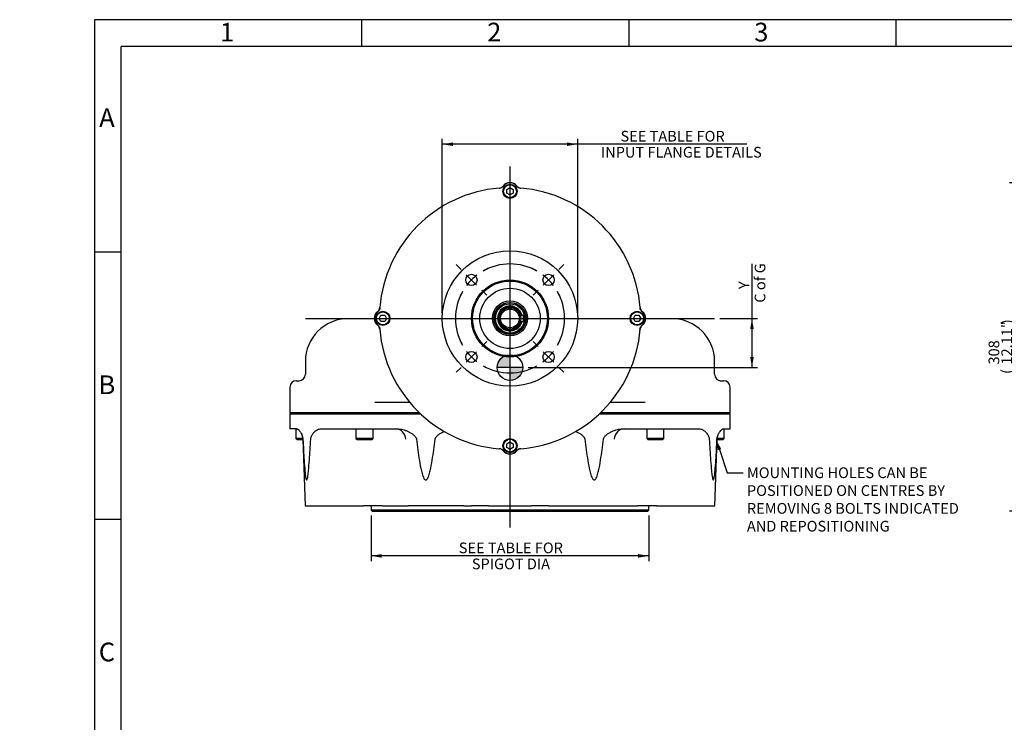
# Model space of a CAD drawing. Units: millimetres. Extents: x 0 to 431, y -24 to 292.
# Drawn here: x 0 to 184, y 161 to 292 of the extents above; entities that cross this region are included whole.
import ezdxf
from ezdxf import colors
from ezdxf.entities.mleader import LeaderData, LeaderLine
from ezdxf.enums import TextEntityAlignment as Align
from ezdxf.lldxf.tags import DXFTag
from ezdxf.math import Vec2, Vec3

# ---------------------------------------------------------------- set-up
doc = ezdxf.new("R2010")
doc.units = ezdxf.units.MM
for name, color, linetype in [('7202000300701', 7, 'Continuous'), ('D0091208020VZ', 7, 'Continuous'), ('D0688506036ST', 7, 'Continuous'), ('Default', 7, 'Continuous'), ('DV1_Default', 7, 'Continuous'), ('IB10D60', 7, 'Continuous'), ('IB11A133-1', 7, 'Continuous'), ('IB11A134-1', 7, 'Continuous'), ('PR-00046-2', 7, 'Continuous'), ('PR-00093-1', 7, 'Continuous'), ('PR-00147-1', 7, 'Continuous'), ('SCM10X30ZP', 7, 'Continuous')]:
    doc.layers.add(name, color=color, linetype=linetype)
doc.styles.add('SEACAD_Arial', font='arial.ttf')
tags = doc.linetypes.add('CENTER2', pattern=[28.575, 19.05, -3.175, 3.175, -3.175]).pattern_tags.tags
tags[10:11] = [DXFTag(74, 4), DXFTag(75, 0), DXFTag(340, '0'), DXFTag(46, 0.0), DXFTag(50, 0.0), DXFTag(44, 0.0), DXFTag(45, 0.0)]
tags[8:9] = [DXFTag(74, 4), DXFTag(75, 0), DXFTag(340, '0'), DXFTag(46, 0.0), DXFTag(50, 0.0), DXFTag(44, 0.0), DXFTag(45, 0.0)]
tags[6:7] = [DXFTag(74, 4), DXFTag(75, 0), DXFTag(340, '0'), DXFTag(46, 0.0), DXFTag(50, 0.0), DXFTag(44, 0.0), DXFTag(45, 0.0)]
tags[4:5] = [DXFTag(74, 4), DXFTag(75, 0), DXFTag(340, '0'), DXFTag(46, 0.0), DXFTag(50, 0.0), DXFTag(44, 0.0), DXFTag(45, 0.0)]
doc.dimstyles.new('RG_DUAL', dxfattribs={"dimtxt": 2, "dimasz": 2, "dimexe": 1, "dimexo": 1, "dimgap": 1, "dimtad": 0, "dimtih": 1, "dimtoh": 1, "dimdec": 0, "dimlfac": 5, "dimdsep": 46, "dimtxsty": 'SEACAD_Arial', "dimblk1": '_SE_FILLED', "dimblk2": '_SE_FILLED', "dimsah": 1, "dimcen": 1, "dimadec": 0, "dimazin": 0, "dimtfac": 1, "dimtdec": 0, "dimtofl": 0, "dimtmove": 0, "dimatfit": 3, "dimfxl": 0, "dimtolj": 1, "dimarcsym": 0})

# ---------------------------------------------------------------- blocks, each defined once
blk = doc.blocks.new('SE')
at = {"layer": 'Default', "color": 7, "linetype": 'CENTER2'}
for start, end in [(60.4474, 119.5526), (150.4474, 209.5526), (330.4474, 29.5526), (240.4474, 299.5526)]:
    blk.add_arc((91.78, 236.1), 10.2, start, end, dxfattribs=at)
blk = doc.blocks.new('SEANNOT_GROUP2')
at = {"layer": 'Default', "color": 7, "linetype": 'CENTER2'}
for p, q in [((100.94, 245.25), (101.85, 246.17)), ((98.02, 242.34), (99.96, 244.28)), ((97.05, 241.36), (96.13, 240.44))]:
    blk.add_line(p, q, dxfattribs=at)
for start, end in [(60.4474, 67.7498), (37.2763, 52.7237), (22.2502, 29.5526)]:
    blk.add_arc((91.78, 236.1), 10.2, start, end, dxfattribs=at)
blk = doc.blocks.new('SEANNOT_GROUP3')
at = {"layer": 'Default', "color": 7, "linetype": 'CENTER2'}
for p, q in [((82.62, 245.25), (81.7, 246.17)), ((85.54, 242.34), (83.59, 244.28)), ((86.51, 241.36), (87.43, 240.44))]:
    blk.add_line(p, q, dxfattribs=at)
for start, end in [(112.2502, 119.5526), (127.2763, 142.7237), (150.4474, 157.7498)]:
    blk.add_arc((91.78, 236.1), 10.2, start, end, dxfattribs=at)
blk = doc.blocks.new('SEANNOT_GROUP4')
at = {"layer": 'Default', "color": 7, "linetype": 'CENTER2'}
for p, q in [((86.51, 230.83), (87.43, 231.75)), ((85.54, 229.86), (83.59, 227.91)), ((82.62, 226.94), (81.7, 226.02))]:
    blk.add_line(p, q, dxfattribs=at)
for start, end in [(202.2502, 209.5526), (217.2763, 232.7237), (240.4474, 247.7498)]:
    blk.add_arc((91.78, 236.1), 10.2, start, end, dxfattribs=at)
blk = doc.blocks.new('SEANNOT_GROUP5')
at = {"layer": 'Default', "color": 7, "linetype": 'CENTER2'}
for p, q in [((97.05, 230.83), (96.13, 231.75)), ((98.02, 229.86), (99.96, 227.91)), ((100.94, 226.94), (101.85, 226.02))]:
    blk.add_line(p, q, dxfattribs=at)
for start, end in [(330.4474, 337.7498), (307.2763, 322.7237), (292.2502, 299.5526)]:
    blk.add_arc((91.78, 236.1), 10.2, start, end, dxfattribs=at)
blk = doc.blocks.new('_DOT')
at = {"color": 0}
blk.add_line((0, 0), (-1, 0), dxfattribs=at)
at = {"color": 0, "const_width": 0.333}
blk.add_lwpolyline([(-0.1665, 0, 1), (0.1665, 0, 1)], format="xyb", close=True, dxfattribs=at)
blk = doc.blocks.new('SEANNOT_GROUP8')
at = {"layer": 'Default', "color": 7, "linetype": 'CENTER2'}
blk.add_line((53.47, 236.1), (130.08, 236.1), dxfattribs=at)
blk = doc.blocks.new('SEANNOT_GROUP19')
at = {"layer": 'Default', "color": 7, "linetype": 'CENTER2'}
blk.add_line((91.78, 264.5), (91.78, 197), dxfattribs=at)
blk = doc.blocks.new('CofG')
at = {"layer": 'Default', "linetype": 'Continuous'}
h = blk.add_hatch(color=7, dxfattribs=at)
edge = h.paths.add_edge_path()
edge.add_arc((0, 0), 20, 90, 180)
edge.add_line((-20, 0), (0, 0))
edge.add_line((0, 0), (0, 20))
h = blk.add_hatch(color=7, dxfattribs=at)
edge = h.paths.add_edge_path()
edge.add_line((0, 0), (0, -20))
edge.add_arc((0, 0), 20, 270, 360)
edge.add_line((20, 0), (0, 0))
at = {"layer": 'Default', "color": 7, "linetype": 'Continuous'}
for p, q in [((0, 20), (0, -20)), ((20, 0), (-20, 0))]:
    blk.add_line(p, q, dxfattribs=at)
blk.add_circle((0, 0), 20, dxfattribs=at)
blk = doc.blocks.new('SE2')
at = {"layer": '7202000300701', "color": 7, "linetype": 'Continuous'}
for radius in [3, 2.96, 2.74, 2.73]:
    blk.add_circle((91.78, 236.1), radius, dxfattribs=at)
for radius, start, end in [(2.33, 14.9075, 345.0925), (2.32, 14.9661, 345.0339), (2.21, 15.7545, 344.2455), (2.04, 17.0775, 342.9225)]:
    blk.add_arc((91.78, 236.1), radius, start, end, dxfattribs=at)
at = {"layer": 'D0091208020VZ', "color": 7, "linetype": 'Continuous'}
for p, q in [((91.18, 260.24), (91.78, 260.59)), ((91.18, 259.55), (91.18, 260.24)), ((91.78, 260.59), (92.38, 260.24)), ((92.38, 260.24), (92.38, 259.55)), ((91.78, 259.2), (91.18, 259.55)), ((92.38, 259.55), (91.78, 259.2)), ((67.29, 236.1), (67.63, 236.7)), ((67.63, 235.5), (67.29, 236.1)), ((67.63, 236.7), (68.32, 236.7)), ((68.32, 236.7), (68.67, 236.1)), ((68.67, 236.1), (68.32, 235.5)), ((114.89, 236.1), (115.23, 236.7)), ((115.23, 235.5), (114.89, 236.1)), ((115.23, 236.7), (115.92, 236.7)), ((115.92, 236.7), (116.27, 236.1)), ((116.27, 236.1), (115.92, 235.5)), ((68.32, 235.5), (67.63, 235.5)), ((115.92, 235.5), (115.23, 235.5)), ((91.18, 212.64), (91.78, 212.99)), ((91.18, 211.95), (91.18, 212.64)), ((91.78, 212.99), (92.38, 212.64)), ((92.38, 212.64), (92.38, 211.95)), ((91.78, 211.6), (91.18, 211.95)), ((92.38, 211.95), (91.78, 211.6))]:
    blk.add_line(p, q, dxfattribs=at)
for centre, radius in [((91.78, 259.9), 1.33), ((91.78, 259.9), 1.21), ((67.98, 236.1), 1.33), ((67.98, 236.1), 1.21), ((115.58, 236.1), 1.33), ((115.58, 236.1), 1.21), ((91.78, 212.3), 1.33), ((91.78, 212.3), 1.21)]:
    blk.add_circle(centre, radius, dxfattribs=at)
at = {"layer": 'D0688506036ST', "color": 7, "linetype": 'Continuous'}
for p, q in [((93.69, 236.7), (94.3, 236.7)), ((94.3, 235.5), (94.3, 236.7)), ((93.69, 235.5), (94.3, 235.5))]:
    blk.add_line(p, q, dxfattribs=at)
at = {"layer": 'IB10D60', "color": 7, "linetype": 'Continuous'}
for p, q in [((66.38, 236.04), (61.48, 236.04)), ((122.08, 236.04), (117.18, 236.04)), ((53.48, 228.04), (53.48, 225.64)), ((130.08, 225.64), (130.08, 228.04)), ((50.58, 223.24), (50.58, 218.44)), ((51.78, 224.44), (51.79, 224.44)), ((51.79, 224.44), (52.31, 224.44)), ((131.25, 224.44), (131.77, 224.44)), ((131.78, 224.44), (131.77, 224.44)), ((132.98, 218.44), (132.98, 223.24)), ((66.46, 220.44), (72.98, 220.44)), ((110.58, 220.44), (117.1, 220.44)), ((74.85, 218.44), (50.58, 218.44)), ((132.98, 218.44), (108.71, 218.44))]:
    blk.add_line(p, q, dxfattribs=at)
for centre, radius, start, end in [((61.48, 228.04), 8, 90, 180), ((122.08, 228.04), 8, 0, 90), ((52.28, 225.64), 1.2, 270, 0), ((131.28, 225.64), 1.2, 180, 270), ((51.78, 223.24), 1.2, 90, 180), ((131.78, 223.24), 1.2, 0, 90)]:
    blk.add_arc(centre, radius, start, end, dxfattribs=at)
blk.add_ellipse((131.25, 225.64), major_axis=(0, -1.2), ratio=0.999264, start_param=6.050347, end_param=6.283185, dxfattribs=at)
at = {"layer": 'IB11A133-1', "color": 7, "linetype": 'Continuous'}
for p, q in [((50.78, 218.44), (50.58, 218.24)), ((50.58, 218.24), (75.06, 218.24)), ((50.58, 218.24), (50.58, 215.44)), ((108.5, 218.24), (132.98, 218.24)), ((132.98, 218.24), (132.78, 218.44)), ((132.98, 215.44), (132.98, 218.24)), ((51.84, 215.44), (50.58, 215.44)), ((56.38, 215.44), (70.7, 215.44)), ((112.86, 215.44), (127.18, 215.44)), ((131.71, 215.44), (132.98, 215.44)), ((53.02, 213.51), (53.46, 201)), ((130.1, 201), (130.54, 213.51)), ((53.46, 201), (60.97, 201)), ((60.97, 201), (64.35, 201)), ((67.89, 201), (64.35, 201)), ((67.89, 201), (72.73, 201)), ((83.17, 201), (72.73, 201)), ((83.17, 201), (84.57, 201)), ((87.75, 201), (84.57, 201)), ((87.75, 201), (95.81, 201)), ((98.98, 201), (95.81, 201)), ((98.98, 201), (100.39, 201)), ((100.39, 201), (110.83, 201)), ((110.83, 201), (115.67, 201)), ((119.2, 201), (115.67, 201)), ((119.2, 201), (122.59, 201)), ((122.59, 201), (130.1, 201))]:
    blk.add_line(p, q, dxfattribs=at)
for centre, start, end in [((51.02, 213.44), 2, 20.1556), ((70.29, 213.44), 2, 90), ((113.27, 213.44), 90, 178), ((132.53, 213.44), 162.2115, 178)]:
    blk.add_arc(centre, 2, start, end, dxfattribs=at)
for points, knots in [([(51.84, 215.44), (51.89, 215.44), (51.94, 215.42), (52.04, 215.38), (52.09, 215.35), (52.2, 215.26), (52.25, 215.21), (52.36, 215.09), (52.41, 215.02), (52.52, 214.87), (52.57, 214.79), (52.68, 214.6), (52.74, 214.5), (52.81, 214.34), (52.84, 214.28), (52.89, 214.15), (52.92, 214.09), (52.96, 213.94), (52.98, 213.87), (53.01, 213.74), (53.02, 213.7), (53.03, 213.6), (53.03, 213.56), (53.03, 213.51)], [0, 0, 0, 0, 0.125, 0.125, 0.25, 0.25, 0.375, 0.375, 0.5, 0.5, 0.625, 0.625, 0.75, 0.75, 0.8125, 0.8125, 0.875, 0.875, 0.9375, 0.9375, 0.96875, 0.96875, 1, 1, 1, 1]), ([(54.47, 213.51), (54.48, 213.56), (54.48, 213.6), (54.5, 213.7), (54.51, 213.74), (54.54, 213.87), (54.57, 213.94), (54.63, 214.09), (54.66, 214.15), (54.73, 214.28), (54.76, 214.34), (54.83, 214.45), (54.87, 214.5), (54.94, 214.6), (54.98, 214.65), (55.1, 214.79), (55.18, 214.87), (55.43, 215.1), (55.61, 215.22), (55.84, 215.32), (55.89, 215.34), (55.98, 215.38), (56.03, 215.39), (56.18, 215.42), (56.28, 215.44), (56.38, 215.44)], [0, 0, 0, 0, 0.03125, 0.03125, 0.0625, 0.0625, 0.125, 0.125, 0.1875, 0.1875, 0.25, 0.25, 0.3125, 0.3125, 0.375, 0.375, 0.5, 0.5, 0.75, 0.75, 0.8125, 0.8125, 0.875, 0.875, 1, 1, 1, 1]), ([(70.7, 215.44), (70.87, 215.44), (71.04, 215.42), (71.38, 215.38), (71.54, 215.35), (71.88, 215.26), (72.04, 215.21), (72.37, 215.09), (72.54, 215.02), (72.86, 214.87), (73.01, 214.79), (73.32, 214.6), (73.47, 214.5), (73.69, 214.34), (73.76, 214.28), (73.9, 214.15), (73.97, 214.09), (74.09, 213.94), (74.15, 213.87), (74.22, 213.74), (74.24, 213.7), (74.27, 213.6), (74.28, 213.56), (74.29, 213.51)], [0, 0, 0, 0, 0.125, 0.125, 0.25, 0.25, 0.375, 0.375, 0.5, 0.5, 0.625, 0.625, 0.75, 0.75, 0.8125, 0.8125, 0.875, 0.875, 0.9375, 0.9375, 0.96875, 0.96875, 1, 1, 1, 1]), ([(77.77, 213.51), (77.77, 213.56), (77.78, 213.6), (77.82, 213.7), (77.84, 213.74), (77.91, 213.87), (77.97, 213.94), (78.1, 214.09), (78.17, 214.15), (78.32, 214.28), (78.39, 214.34), (78.54, 214.45), (78.62, 214.5), (78.78, 214.6), (78.86, 214.65), (79.11, 214.79), (79.28, 214.87), (79.46, 214.95), (79.47, 214.95), (79.48, 214.95)], [0, 0, 0, 0, 0.03125, 0.03125, 0.0625, 0.0625, 0.125, 0.125, 0.1875, 0.1875, 0.25, 0.25, 0.3125, 0.3125, 0.375, 0.375, 0.5, 0.5, 0.5054062, 0.5054062, 0.5054062, 0.5054062]), ([(104.06, 214.97), (104.07, 214.96), (104.09, 214.95), (104.28, 214.87), (104.45, 214.79), (104.77, 214.6), (104.93, 214.5), (105.17, 214.34), (105.24, 214.28), (105.39, 214.15), (105.46, 214.09), (105.59, 213.94), (105.65, 213.87), (105.72, 213.74), (105.74, 213.7), (105.77, 213.6), (105.78, 213.56), (105.79, 213.51)], [0.4880182, 0.4880182, 0.4880182, 0.4880182, 0.5, 0.5, 0.625, 0.625, 0.75, 0.75, 0.8125, 0.8125, 0.875, 0.875, 0.9375, 0.9375, 0.96875, 0.96875, 1, 1, 1, 1]), ([(109.27, 213.51), (109.27, 213.56), (109.28, 213.6), (109.32, 213.7), (109.34, 213.74), (109.41, 213.87), (109.46, 213.94), (109.59, 214.09), (109.65, 214.15), (109.79, 214.28), (109.86, 214.34), (110.01, 214.45), (110.08, 214.5), (110.23, 214.6), (110.31, 214.65), (110.54, 214.79), (110.7, 214.87), (111.18, 215.1), (111.51, 215.22), (111.92, 215.32), (112.01, 215.34), (112.18, 215.38), (112.26, 215.39), (112.52, 215.42), (112.69, 215.44), (112.86, 215.44)], [0, 0, 0, 0, 0.03125, 0.03125, 0.0625, 0.0625, 0.125, 0.125, 0.1875, 0.1875, 0.25, 0.25, 0.3125, 0.3125, 0.375, 0.375, 0.5, 0.5, 0.75, 0.75, 0.8125, 0.8125, 0.875, 0.875, 1, 1, 1, 1]), ([(127.18, 215.44), (127.28, 215.44), (127.38, 215.42), (127.57, 215.38), (127.67, 215.35), (127.85, 215.26), (127.94, 215.21), (128.12, 215.09), (128.21, 215.02), (128.38, 214.87), (128.46, 214.79), (128.61, 214.6), (128.69, 214.5), (128.8, 214.34), (128.83, 214.28), (128.9, 214.15), (128.93, 214.09), (128.99, 213.94), (129.02, 213.87), (129.05, 213.74), (129.06, 213.7), (129.07, 213.6), (129.08, 213.56), (129.08, 213.51)], [0, 0, 0, 0, 0.125, 0.125, 0.25, 0.25, 0.375, 0.375, 0.5, 0.5, 0.625, 0.625, 0.75, 0.75, 0.8125, 0.8125, 0.875, 0.875, 0.9375, 0.9375, 0.96875, 0.96875, 1, 1, 1, 1]), ([(130.52, 213.51), (130.52, 213.56), (130.53, 213.6), (130.54, 213.7), (130.55, 213.74), (130.57, 213.87), (130.6, 213.94), (130.64, 214.09), (130.67, 214.15), (130.72, 214.28), (130.74, 214.34), (130.79, 214.45), (130.82, 214.5), (130.88, 214.6), (130.9, 214.65), (130.98, 214.79), (131.04, 214.87), (131.2, 215.1), (131.31, 215.22), (131.44, 215.32), (131.46, 215.34), (131.51, 215.38), (131.54, 215.39), (131.62, 215.42), (131.67, 215.44), (131.71, 215.44)], [0, 0, 0, 0, 0.03125, 0.03125, 0.0625, 0.0625, 0.125, 0.125, 0.1875, 0.1875, 0.25, 0.25, 0.3125, 0.3125, 0.375, 0.375, 0.5, 0.5, 0.75, 0.75, 0.8125, 0.8125, 0.875, 0.875, 1, 1, 1, 1]), ([(53.03, 213.51), (53.09, 212.18), (53.15, 210.85), (53.28, 208.87), (53.33, 208.21), (53.42, 207.24), (53.45, 206.92), (53.52, 206.45), (53.54, 206.3), (53.59, 206.08), (53.61, 206.01), (53.66, 205.9), (53.69, 205.86), (53.76, 205.87), (53.78, 205.93), (53.83, 206.05), (53.85, 206.12), (53.9, 206.34), (53.92, 206.49), (53.99, 206.96), (54.03, 207.28), (54.13, 208.25), (54.18, 208.9), (54.33, 210.87), (54.4, 212.18), (54.47, 213.51)], [0, 0, 0, 0, 0.25, 0.25, 0.375, 0.375, 0.4375, 0.4375, 0.46875, 0.46875, 0.484375, 0.484375, 0.5, 0.5, 0.515625, 0.515625, 0.53125, 0.53125, 0.5625, 0.5625, 0.625, 0.625, 0.75, 0.75, 1, 1, 1, 1]), ([(74.29, 213.51), (74.44, 212.18), (74.61, 210.85), (74.93, 208.87), (75.05, 208.21), (75.28, 207.24), (75.36, 206.92), (75.53, 206.45), (75.6, 206.3), (75.72, 206.08), (75.76, 206.01), (75.88, 205.9), (75.96, 205.86), (76.11, 205.87), (76.18, 205.93), (76.29, 206.05), (76.33, 206.12), (76.45, 206.34), (76.51, 206.49), (76.67, 206.96), (76.76, 207.28), (76.99, 208.25), (77.11, 208.9), (77.44, 210.87), (77.61, 212.18), (77.77, 213.51)], [0, 0, 0, 0, 0.25, 0.25, 0.375, 0.375, 0.4375, 0.4375, 0.46875, 0.46875, 0.484375, 0.484375, 0.5, 0.5, 0.515625, 0.515625, 0.53125, 0.53125, 0.5625, 0.5625, 0.625, 0.625, 0.75, 0.75, 1, 1, 1, 1]), ([(105.79, 213.51), (105.95, 212.18), (106.12, 210.85), (106.45, 208.87), (106.57, 208.21), (106.81, 207.24), (106.89, 206.92), (107.06, 206.45), (107.13, 206.3), (107.25, 206.08), (107.3, 206.01), (107.41, 205.9), (107.49, 205.86), (107.64, 205.87), (107.71, 205.93), (107.82, 206.05), (107.86, 206.12), (107.98, 206.34), (108.04, 206.49), (108.2, 206.96), (108.29, 207.28), (108.52, 208.25), (108.63, 208.9), (108.95, 210.87), (109.12, 212.18), (109.27, 213.51)], [0, 0, 0, 0, 0.25, 0.25, 0.375, 0.375, 0.4375, 0.4375, 0.46875, 0.46875, 0.484375, 0.484375, 0.5, 0.5, 0.515625, 0.515625, 0.53125, 0.53125, 0.5625, 0.5625, 0.625, 0.625, 0.75, 0.75, 1, 1, 1, 1]), ([(129.08, 213.51), (129.15, 212.18), (129.23, 210.85), (129.38, 208.87), (129.43, 208.21), (129.53, 207.24), (129.57, 206.92), (129.64, 206.45), (129.67, 206.3), (129.72, 206.08), (129.74, 206.01), (129.79, 205.9), (129.82, 205.86), (129.88, 205.87), (129.91, 205.93), (129.95, 206.05), (129.97, 206.12), (130.02, 206.34), (130.04, 206.49), (130.11, 206.96), (130.14, 207.28), (130.23, 208.25), (130.28, 208.9), (130.4, 210.87), (130.47, 212.18), (130.52, 213.51)], [0, 0, 0, 0, 0.25, 0.25, 0.375, 0.375, 0.4375, 0.4375, 0.46875, 0.46875, 0.484375, 0.484375, 0.5, 0.5, 0.515625, 0.515625, 0.53125, 0.53125, 0.5625, 0.5625, 0.625, 0.625, 0.75, 0.75, 1, 1, 1, 1])]:
    blk.add_open_spline(points, degree=3, knots=knots, dxfattribs=at)
at = {"layer": 'IB11A134-1', "color": 7, "linetype": 'Continuous'}
for p, q in [((65.78, 200.85), (65.78, 200.2)), ((117.77, 200.2), (65.78, 200.2)), ((65.78, 200.2), (65.98, 200)), ((65.98, 200), (117.57, 200)), ((117.57, 200), (117.77, 200.2)), ((117.77, 200.2), (117.77, 200.85))]:
    blk.add_line(p, q, dxfattribs=at)
for centre, start, end in [((65.63, 200.85), 0, 90), ((117.92, 200.85), 90, 180)]:
    blk.add_arc(centre, 0.15, start, end, dxfattribs=at)
at = {"layer": 'PR-00046-2', "color": 7, "linetype": 'Continuous'}
for centre, radius in [((91.78, 236.1), 12.67), ((84.57, 243.31), 1.05), ((91.78, 236.1), 7.2), ((98.99, 243.31), 1.05), ((91.78, 236.1), 7), ((91.78, 236.1), 5.65), ((91.78, 236.1), 3.28), ((84.57, 228.88), 1.05), ((98.99, 228.88), 1.05)]:
    blk.add_circle(centre, radius, dxfattribs=at)
for centre, radius, start, end in [((91.78, 236.1), 24.47, 94.7412, 175.2588), ((91.78, 259.9), 1.57, 39.9638, 140.0362), ((91.78, 236.1), 24.47, 4.7412, 85.2588), ((67.98, 236.1), 1.57, 129.9638, 230.0362), ((115.58, 236.1), 1.57, 309.9638, 50.0362), ((91.78, 236.1), 24.47, 184.7412, 265.2588), ((91.78, 236.1), 24.47, 274.7412, 355.2588), ((91.78, 212.3), 1.57, 219.9638, 320.0362)]:
    blk.add_arc(centre, radius, start, end, dxfattribs=at)
for points, knots in [([(89.76, 260.48), (89.84, 260.49), (89.91, 260.5), (90.03, 260.53), (90.06, 260.55), (90.14, 260.57), (90.17, 260.59), (90.28, 260.65), (90.34, 260.69), (90.47, 260.79), (90.53, 260.84), (90.58, 260.9)], [0, 0, 0, 0, 0.25, 0.25, 0.375, 0.375, 0.5, 0.5, 0.75, 0.75, 1, 1, 1, 1]), ([(92.98, 260.9), (93.03, 260.84), (93.09, 260.79), (93.21, 260.69), (93.28, 260.65), (93.42, 260.57), (93.49, 260.54), (93.64, 260.5), (93.72, 260.49), (93.8, 260.48)], [0, 0, 0, 0, 0.25, 0.25, 0.5, 0.5, 0.75, 0.75, 1, 1, 1, 1]), ([(66.97, 237.3), (67.03, 237.35), (67.09, 237.41), (67.16, 237.5), (67.18, 237.53), (67.23, 237.6), (67.25, 237.63), (67.3, 237.74), (67.33, 237.81), (67.37, 237.96), (67.39, 238.04), (67.4, 238.12)], [0, 0, 0, 0, 0.25, 0.25, 0.375, 0.375, 0.5, 0.5, 0.75, 0.75, 1, 1, 1, 1]), ([(116.16, 238.12), (116.17, 238.04), (116.18, 237.96), (116.21, 237.85), (116.23, 237.81), (116.26, 237.74), (116.27, 237.7), (116.33, 237.6), (116.37, 237.53), (116.47, 237.41), (116.53, 237.35), (116.59, 237.3)], [0, 0, 0, 0, 0.25, 0.25, 0.375, 0.375, 0.5, 0.5, 0.75, 0.75, 1, 1, 1, 1]), ([(67.4, 234.07), (67.39, 234.15), (67.38, 234.23), (67.34, 234.34), (67.33, 234.38), (67.3, 234.45), (67.28, 234.49), (67.23, 234.6), (67.19, 234.66), (67.09, 234.79), (67.03, 234.84), (66.97, 234.89)], [0, 0, 0, 0, 0.25, 0.25, 0.375, 0.375, 0.5, 0.5, 0.75, 0.75, 1, 1, 1, 1]), ([(116.59, 234.89), (116.53, 234.84), (116.47, 234.79), (116.4, 234.69), (116.37, 234.66), (116.33, 234.6), (116.31, 234.56), (116.26, 234.46), (116.23, 234.38), (116.18, 234.23), (116.17, 234.15), (116.16, 234.07)], [0, 0, 0, 0, 0.25, 0.25, 0.375, 0.375, 0.5, 0.5, 0.75, 0.75, 1, 1, 1, 1]), ([(90.58, 211.29), (90.53, 211.35), (90.47, 211.4), (90.38, 211.48), (90.35, 211.5), (90.28, 211.54), (90.24, 211.57), (90.14, 211.62), (90.07, 211.65), (89.91, 211.69), (89.84, 211.71), (89.76, 211.71)], [0, 0, 0, 0, 0.25, 0.25, 0.375, 0.375, 0.5, 0.5, 0.75, 0.75, 1, 1, 1, 1]), ([(93.8, 211.71), (93.72, 211.71), (93.64, 211.69), (93.53, 211.66), (93.49, 211.65), (93.42, 211.62), (93.38, 211.6), (93.28, 211.55), (93.21, 211.5), (93.09, 211.41), (93.03, 211.35), (92.98, 211.29)], [0, 0, 0, 0, 0.25, 0.25, 0.375, 0.375, 0.5, 0.5, 0.75, 0.75, 1, 1, 1, 1])]:
    blk.add_open_spline(points, degree=3, knots=knots, dxfattribs=at)
at = {"layer": 'PR-00093-1', "color": 7, "linetype": 'Continuous'}
for radius in [2, 1.76]:
    blk.add_circle((91.78, 236.1), radius, dxfattribs=at)
at = {"layer": 'PR-00147-1', "color": 7, "linetype": 'Continuous'}
for centre, start, end in [((91.78, 259.9), 37.4632, 142.5368), ((67.98, 236.1), 127.4632, 232.5368), ((115.58, 236.1), 307.4632, 52.5368), ((91.78, 212.3), 217.4632, 322.5368)]:
    blk.add_arc(centre, 1.6, start, end, dxfattribs=at)
for points, knots in [([(90.51, 260.87), (90.46, 260.8), (90.4, 260.74), (90.31, 260.66), (90.27, 260.64), (90.21, 260.59), (90.17, 260.57), (90.06, 260.51), (89.99, 260.48), (89.89, 260.45), (89.87, 260.44), (89.85, 260.43)], [0, 0, 0, 0, 0.25, 0.25, 0.375, 0.375, 0.5, 0.5, 0.75, 0.75, 0.8127618, 0.8127618, 0.8127618, 0.8127618]), ([(93.35, 260.59), (93.3, 260.62), (93.26, 260.65), (93.19, 260.72), (93.16, 260.74), (93.1, 260.8), (93.07, 260.84), (93.05, 260.87)], [0.5923815, 0.5923815, 0.5923815, 0.5923815, 0.75, 0.75, 0.875, 0.875, 1, 1, 1, 1]), ([(67.46, 238.11), (67.45, 238.06), (67.44, 238.02), (67.41, 237.93), (67.4, 237.89), (67.37, 237.82), (67.35, 237.78), (67.29, 237.67), (67.24, 237.6), (67.16, 237.51), (67.13, 237.48), (67.07, 237.42), (67.04, 237.39), (67.01, 237.37)], [0.1040956, 0.1040956, 0.1040956, 0.1040956, 0.25, 0.25, 0.375, 0.375, 0.5, 0.5, 0.75, 0.75, 0.875, 0.875, 1, 1, 1, 1]), ([(116.55, 237.37), (116.49, 237.42), (116.43, 237.47), (116.34, 237.57), (116.32, 237.6), (116.27, 237.67), (116.25, 237.7), (116.19, 237.81), (116.16, 237.89), (116.13, 237.99), (116.12, 238.01), (116.12, 238.03)], [0, 0, 0, 0, 0.25, 0.25, 0.375, 0.375, 0.5, 0.5, 0.75, 0.75, 0.8127618, 0.8127618, 0.8127618, 0.8127618]), ([(67.01, 234.83), (67.07, 234.78), (67.13, 234.72), (67.21, 234.62), (67.24, 234.59), (67.29, 234.52), (67.31, 234.49), (67.37, 234.38), (67.4, 234.3), (67.43, 234.2), (67.43, 234.18), (67.44, 234.16)], [0, 0, 0, 0, 0.25, 0.25, 0.375, 0.375, 0.5, 0.5, 0.75, 0.75, 0.8127731, 0.8127731, 0.8127731, 0.8127731]), ([(116.1, 234.08), (116.11, 234.13), (116.12, 234.18), (116.15, 234.26), (116.16, 234.3), (116.19, 234.38), (116.21, 234.41), (116.27, 234.52), (116.32, 234.59), (116.4, 234.69), (116.43, 234.72), (116.49, 234.77), (116.52, 234.8), (116.55, 234.83)], [0.1040973, 0.1040973, 0.1040973, 0.1040973, 0.25, 0.25, 0.375, 0.375, 0.5, 0.5, 0.75, 0.75, 0.875, 0.875, 1, 1, 1, 1]), ([(90.24, 211.58), (90.27, 211.56), (90.31, 211.53), (90.37, 211.48), (90.4, 211.45), (90.46, 211.39), (90.48, 211.36), (90.51, 211.32)], [0.6291138, 0.6291138, 0.6291138, 0.6291138, 0.75, 0.75, 0.875, 0.875, 1, 1, 1, 1]), ([(93.05, 211.32), (93.1, 211.39), (93.16, 211.45), (93.25, 211.53), (93.28, 211.56), (93.35, 211.6), (93.39, 211.62), (93.5, 211.68), (93.57, 211.72), (93.67, 211.75), (93.69, 211.75), (93.71, 211.76)], [0, 0, 0, 0, 0.25, 0.25, 0.375, 0.375, 0.5, 0.5, 0.75, 0.75, 0.8127618, 0.8127618, 0.8127618, 0.8127618])]:
    blk.add_open_spline(points, degree=3, knots=knots, dxfattribs=at)
at = {"layer": 'SCM10X30ZP', "color": 7, "linetype": 'Continuous'}
for p, q in [((51.68, 215.44), (51.68, 213.64)), ((62.95, 215.44), (62.95, 213.64)), ((66.15, 213.64), (66.15, 215.44)), ((117.4, 215.44), (117.4, 213.64)), ((120.6, 213.64), (120.6, 215.44)), ((131.88, 213.64), (131.88, 215.44)), ((53.01, 213.64), (51.68, 213.64)), ((51.68, 213.64), (51.88, 213.44)), ((51.88, 213.44), (53.02, 213.44)), ((66.15, 213.64), (62.95, 213.64)), ((62.95, 213.64), (63.15, 213.44)), ((63.15, 213.44), (65.95, 213.44)), ((65.95, 213.44), (66.15, 213.64)), ((120.6, 213.64), (117.4, 213.64)), ((117.4, 213.64), (117.6, 213.44)), ((117.6, 213.44), (120.4, 213.44)), ((120.4, 213.44), (120.6, 213.64)), ((130.53, 213.44), (131.68, 213.44)), ((131.88, 213.64), (130.54, 213.64)), ((131.68, 213.44), (131.88, 213.64))]:
    blk.add_line(p, q, dxfattribs=at)
at = {"layer": 'DV1_Default', "color": 7, "xscale": 0.12, "yscale": 0.12, "zscale": 0.12}
blk.add_blockref('CofG', (91.78, 226.9), dxfattribs=at)
blk = doc.blocks.new('DMBLK1267')
at = {"layer": 'Default', "linetype": 'Continuous'}
for points in [[(81.11, 269.03), (79.11, 268.7), (81.11, 268.36)], [(102.45, 269.03), (102.45, 268.36), (104.45, 268.7)]]:
    blk.add_hatch(color=7, dxfattribs=at).paths.add_polyline_path(points)
at = {"layer": 'Default', "color": 7, "linetype": 'Continuous'}
for p, q in [((79.11, 237.1), (79.11, 269.7)), ((104.45, 237.1), (104.45, 269.7)), ((136.14, 268.7), (79.11, 268.7))]:
    blk.add_line(p, q, dxfattribs=at)
at = {"layer": 'Default', "color": 7, "linetype": 'Continuous', "style": 'SEACAD_Arial'}
for s, p in [('      SEE TABLE FOR', (108.8, 271.2)), ('INPUT FLANGE DETAILS', (108.8, 268.2))]:
    blk.add_text(s, height=2, dxfattribs=at).set_placement(p, align=Align.TOP_LEFT)
blk = doc.blocks.new('_SE_FILLED')
at = {"color": 0}
blk.add_line((0, 0), (-1, 0), dxfattribs=at)
blk.add_solid([(0, 0), (-1, -0.1665), (-1, 0.1665), (0, 0)], dxfattribs=at)
blk = doc.blocks.new('DMBLK1286')
at = {"layer": 'Default', "linetype": 'Continuous'}
for points in [[(67.78, 191.33), (67.78, 192), (65.78, 191.66)], [(115.77, 191.33), (117.77, 191.66), (115.77, 192)]]:
    blk.add_hatch(color=7, dxfattribs=at).paths.add_polyline_path(points)
at = {"layer": 'Default', "color": 7, "linetype": 'Continuous'}
for p, q in [((65.78, 199.2), (65.78, 190.66)), ((117.77, 199.2), (117.77, 190.66)), ((117.77, 191.66), (65.78, 191.66))]:
    blk.add_line(p, q, dxfattribs=at)
at = {"layer": 'Default', "color": 7, "linetype": 'Continuous', "style": 'SEACAD_Arial'}
for s, p in [('SEE TABLE FOR', (82.19, 194.16)), ('    SPIGOT DIA', (82.19, 191.16))]:
    blk.add_text(s, height=2, dxfattribs=at).set_placement(p, align=Align.TOP_LEFT)
blk = doc.blocks.new('DMBLK1287')
at = {"layer": 'Default', "linetype": 'Continuous'}
for points in [[(185.93, 259.5), (186.6, 259.5), (186.27, 261.5)], [(185.93, 202), (186.27, 200), (186.6, 202)]]:
    blk.add_hatch(color=7, dxfattribs=at).paths.add_polyline_path(points)
at = {"layer": 'Default', "color": 7, "linetype": 'Continuous'}
for p, q in [((218.62, 261.5), (185.27, 261.5)), ((186.27, 200), (186.27, 261.5)), ((278.87, 200), (185.27, 200))]:
    blk.add_line(p, q, dxfattribs=at)
at = {"layer": 'Default', "color": 7, "linetype": 'Continuous', "style": 'SEACAD_Arial'}
for s, p in [(')', (183.77, 235.02)), ('12.11"', (183.77, 227.47)), ('308', (181.37, 227.47)), ('(', (183.77, 225.7))]:
    blk.add_text(s, height=2, rotation=90, dxfattribs=at).set_placement(p, align=Align.TOP_LEFT)
blk = doc.blocks.new('DMBLK1288')
at = {"layer": 'Default', "linetype": 'Continuous'}
for points in [[(137.41, 234.1), (137.08, 236.1), (136.74, 234.1)], [(137.41, 228.9), (136.74, 228.9), (137.08, 226.9)]]:
    blk.add_hatch(color=7, dxfattribs=at).paths.add_polyline_path(points)
at = {"layer": 'Default', "color": 7, "linetype": 'Continuous'}
for p, q in [((137.08, 246.33), (137.08, 226.9)), ((131.08, 236.1), (138.08, 236.1)), ((95.18, 226.9), (138.08, 226.9))]:
    blk.add_line(p, q, dxfattribs=at)
at = {"layer": 'Default', "color": 7, "linetype": 'Continuous', "style": 'SEACAD_Arial'}
for s, p in [('C of G', (137.58, 239.04)), ('Y', (134.58, 241.58))]:
    blk.add_text(s, height=2, rotation=90, dxfattribs=at).set_placement(p, align=Align.TOP_LEFT)
blk = doc.blocks.new('A3_Frame-General')
at = {"layer": 'Default', "color": 7, "linetype": 'Continuous'}
for p, q in [((-400, 287), (-400, 0)), ((0, 287), (-400, 287)), ((-350, 287), (-350, 282)), ((-300, 287), (-300, 282)), ((-250, 287), (-250, 282)), ((-395, 5), (-395, 282)), ((-5, 282), (-395, 282)), ((-395, 243.5), (-400, 243.5)), ((-395, 193.5), (-400, 193.5))]:
    blk.add_line(p, q, dxfattribs=at)
at = {"layer": 'Default', "char_height": 2.5, "width": 3, "attachment_point": 5}
for s, insert in [('{\\fSolid Edge ISO|b0||i0||c0|p34;\\C7;\\H3.5;\\W1.;1}', (-375.17, 284.68)), ('{\\fSolid Edge ISO|b0||i0||c0|p34;\\C7;\\H3.5;\\W1.;2}', (-325.17, 284.68)), ('{\\fSolid Edge ISO|b0||i0||c0|p34;\\C7;\\H3.5;\\W1.;3}', (-275.17, 284.68)), ('{\\fSolid Edge ISO|b0||i0||c0|p34;\\C7;\\H3.5;\\W1.;A}', (-397.67, 268.68)), ('{\\fSolid Edge ISO|b0||i0||c0|p34;\\C7;\\H3.5;\\W1.;B}', (-397.67, 218.68)), ('{\\fSolid Edge ISO|b0||i0||c0|p34;\\C7;\\H3.5;\\W1.;C}', (-397.67, 168.68))]:
    blk.add_mtext(s, dxfattribs=dict(at, insert=insert))

msp = doc.modelspace()

# ---------------------------------------------------------------- block references
at = {"layer": 'Default', "color": 7}
msp.add_blockref('A3_Frame-General', (414, 5), dxfattribs=at)
at = {"layer": 'Default'}
for name in ['SEANNOT_GROUP19', 'SE2', 'SE', 'SEANNOT_GROUP3', 'SEANNOT_GROUP2', 'SEANNOT_GROUP8', 'SEANNOT_GROUP4', 'SEANNOT_GROUP5']:
    msp.add_blockref(name, (0, 0), dxfattribs=at)

# ---------------------------------------------------------------- dimensions: what is measured, and where the dimension line sits
at = {"layer": 'Default', "color": 7, "linetype": 'Continuous'}
for base, p1, p2, angle, text, override, picture, middle, dimtype in [((79.11, 268.7), (104.45, 236.1), (79.11, 236.1), 180, '\\A1;      SEE TABLE FOR {}\\PINPUT FLANGE DETAILS', {"dimpost": '\\X'}, 'DMBLK1267', (108.1, 268.7), 161), ((186.26640198, 261.4962737), (279.60033176, 199.9962737), (222.80033176, 261.4962737), 90, '\\A1;<>', {"dimtad": 1, "dimtih": 0, "dimtoh": 0, "dimpost": '\\X'}, 'DMBLK1287', (186.26640198, 230.74627455), 160), ((137.08, 226.9), (130.08, 236.1), (94.18, 226.9), 90, '\\A1;{}\\PY\\PC of G', {"dimtad": 1, "dimtih": 0, "dimtoh": 0, "dimpost": '\\X'}, 'DMBLK1288', (137.08, 238.34), 160)]:
    dim = msp.add_linear_dim(base=base, p1=p1, p2=p2, angle=angle, text=text, dimstyle='RG_DUAL', override=override, dxfattribs=at)
    dim.commit()
    dim.dimension.update_dxf_attribs({"geometry": picture, "text_midpoint": middle, "dimtype": dimtype})
dim = msp.add_linear_dim(base=(65.78, 191.66), p1=(117.77, 200.2), p2=(65.78, 200.2), text='\\A1;SEE TABLE FOR {}\\P    SPIGOT DIA', dimstyle='RG_DUAL', override={"dimtad": 1, "dimtih": 0, "dimtoh": 0, "dimpost": '\\X'}, dxfattribs=at)
dim.commit()
dim.dimension.update_dxf_attribs({"geometry": 'DMBLK1286', "text_midpoint": (91.78, 191.66), "dimtype": 160})

# ---------------------------------------------------------------- leaders
ml = msp.add_multileader_mtext('Standard', dxfattribs=at)
ml.set_content('\\pxsm0.9;{\\fArial Narrow|c0|p34;\\W1.;MOUNTING HOLES CAN BE\\PPOSITIONED ON CENTRES BY \\PREMOVING 8 BOLTS INDICATED \\PAND REPOSITIONING\\P}', color=256)
ml.set_leader_properties(linetype='ByLayer')
ml.build(insert=Vec2(0, 0))
ml.multileader.update_dxf_attribs({"text_right_attachment_type": 6, "dogleg_length": 3, "arrow_head_size": 2})
ctx = ml.context
ctx.base_point, ctx.char_height, ctx.arrow_head_size, ctx.landing_gap_size = Vec3(134.13, 208.22), 2, 2, 0.7
ctx.right_attachment = 6
notes = []
notes.append((ctx, [(0, (1, 1, 0), (132.43, 207.19), (1, 0), 3, [(0, [(130.38, 213.44)], 0, [])])]))
ctx.mtext.insert = Vec3(136.13, 208.22)
ml = msp.add_multileader_mtext('Standard', dxfattribs=at)
ml.set_content('\\pxsm0.9;{\\fArial Narrow|c0|p34;\\W1.;E-FLANGE INPUT\\P}', color=256)
ml.set_leader_properties(linetype='ByLayer')
ml.set_arrow_properties(name='DOT')
ml.build(insert=Vec2(0, 0))
ml.multileader.update_dxf_attribs({"dogleg_length": 0})
ctx = ml.context
ctx.base_point, ctx.landing_gap_size = Vec3(287.52, 187.46), 1.4
notes.append((ctx, [(0, (0, 0, 0), (0, 0), (1, 0), 1, [])]))
ctx.mtext.insert = Vec3(289.52, 187.46)
for ctx, leaders in notes:
    for number, flags, end, landing, length, lines in leaders:
        leader = LeaderData()
        leader.index, (leader.has_last_leader_line, leader.has_dogleg_vector, leader.attachment_direction) = number, flags
        leader.last_leader_point, leader.dogleg_vector, leader.dogleg_length = Vec3(end), Vec3(landing), length
        for number, points, colour, breaks in lines:
            line = LeaderLine()
            line.index, line.vertices, line.color, line.breaks = number, Vec3.list(points), colors.encode_raw_color(colour), breaks
            leader.lines.append(line)
        ctx.leaders.append(leader)

doc.saveas('drawing.dxf')
